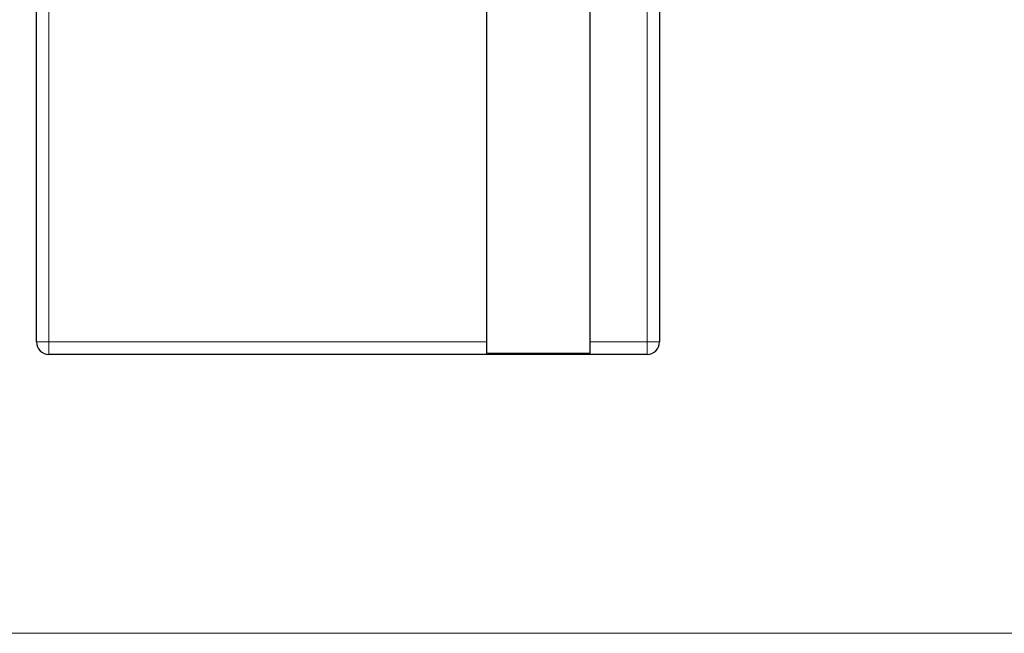
# Model space of a CAD drawing. Units: millimetres. Extents: x 1660 to 3031, y 3840 to 4365.
# Drawn here: x 2826 to 2866, y 3971 to 3996 of the extents above; entities that cross this region are included whole.
import ezdxf

# ---------------------------------------------------------------- set-up
doc = ezdxf.new("R2010")
doc.units = ezdxf.units.MM
doc.layers.get('0').update_dxf_attribs({"lineweight": 18})
doc.layers.add('DIM', color=3, linetype='Continuous', lineweight=13)
doc.layers.add('DWG', color=7, linetype='Continuous', lineweight=30)

# ---------------------------------------------------------------- blocks, each defined once
blk = doc.blocks.new('*T4')
at = {"layer": 'DIM', "color": 0, "linetype": 'ByBlock', "lineweight": -2}
for p, q in [((0, 0), (371.25, 0)), ((0, 0), (0, -108.064)), ((371.25, 0), (371.25, -108.064)), ((0, -18.9), (371.25, -18.9)), ((33.75, -18.9), (33.75, -108.064)), ((236.25, -18.9), (236.25, -108.064)), ((270, -18.9), (270, -75.6)), ((0, -37.8), (371.25, -37.8)), ((236.25, -56.7), (371.25, -56.7)), ((0, -75.6), (371.25, -75.6)), ((117.75, -75.6), (117.75, -108.064)), ((151.5, -75.6), (151.5, -108.064)), ((0, -108.064), (371.25, -108.064))]:
    blk.add_line(p, q, dxfattribs=at)
at = {"layer": 'DIM', "color": 0, "char_height": 9, "attachment_point": 5}
for s, insert, width in [('深圳三铭电气有限公司', (185.625, -9.45), 368.25), ('名称', (16.875, -28.35), 30.75), ('超薄一体式总线IO模块', (135, -28.35), 199.5), ('制图', (253.125, -28.35), 30.75), ('审核', (253.125, -47.25), 30.75), ('型号', (16.875, -56.7), 30.75), ('EC1-I16C-D16N', (135, -56.7), 199.5), ('比例', (16.875, -91.832), 30.75), ('时间', (134.625, -91.832), 30.75), ('2025/02/11', (193.875, -91.832), 81.75001)]:
    blk.add_mtext(s, dxfattribs=dict(at, insert=insert, width=width))

msp = doc.modelspace()

# ---------------------------------------------------------------- linework, layer by layer
at = {"layer": 'DWG', "linetype": 'Continuous'}
for p, q in [((2826.62832, 3983.01768), (2826.62832, 4084.52068)), ((2844.82832, 4084.52068), (2844.82832, 3983.01768)), ((2849.02832, 3983.01768), (2849.02832, 4084.52068)), ((2851.82832, 4084.52068), (2851.82832, 3983.01768)), ((2844.82832, 3983.01768), (2844.82832, 3982.55942)), ((2849.02832, 3982.55942), (2849.02832, 3983.01768)), ((2851.32832, 3982.51768), (2827.12832, 3982.51768)), ((2844.82832, 3982.55942), (2849.02832, 3982.55942))]:
    msp.add_line(p, q, dxfattribs=at)
at = {"layer": 'DWG', "linetype": 'Continuous', "lineweight": 5}
for p, q in [((2827.12832, 4084.52068), (2827.12832, 3983.01768)), ((2851.32832, 3983.01768), (2851.32832, 4084.52068)), ((2827.12832, 3983.01768), (2826.62832, 3983.01768)), ((2827.12832, 3983.01768), (2827.12832, 3982.51768)), ((2827.12832, 3983.01768), (2844.82832, 3983.01768)), ((2849.02832, 3983.01768), (2851.32832, 3983.01768)), ((2851.32832, 3983.01768), (2851.32832, 3982.51768)), ((2851.82832, 3983.01768), (2851.32832, 3983.01768))]:
    msp.add_line(p, q, dxfattribs=at)
at = {"layer": 'DWG', "linetype": 'Continuous'}
for centre, start, end in [((2827.12832, 3983.01768), 180, 270), ((2851.32832, 3983.01768), 270, 0)]:
    msp.add_arc(centre, 0.5, start, end, dxfattribs=at)

# ---------------------------------------------------------------- block references
msp.add_blockref('*T4', (2637.28534, 3971.22953))

doc.saveas('drawing.dxf')
